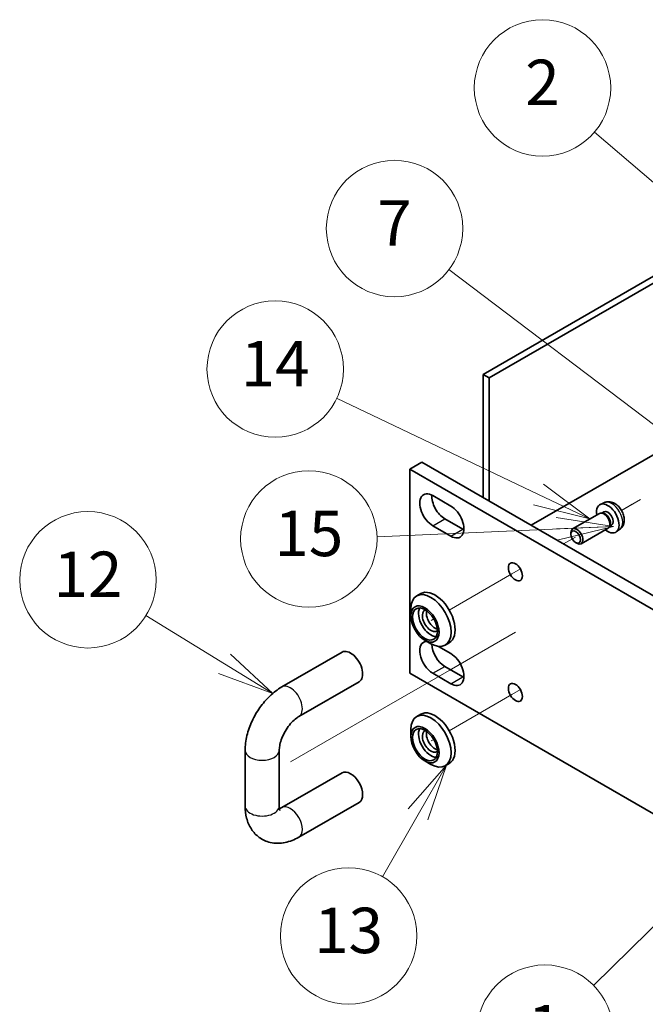
# Model space of a CAD drawing. Units: millimetres. Extents: x 58 to 8329, y 32 to 1296.
# Drawn here: x 927 to 1037, y 409 to 583 of the extents above; entities that cross this region are included whole.
import ezdxf

# ---------------------------------------------------------------- set-up
doc = ezdxf.new("R2010")
doc.units = ezdxf.units.MM
doc.header["$LTSCALE"] = 4
for name, color, linetype, lineweight in [('Symbol (TK)', 100, 'Continuous', 18), ('Tweak Trail (ISO)', 7, 'Continuous', 18), ('Visible (ISO)', 7, 'Continuous', 35), ('Visible Narrow (ISO)', 7, 'Continuous', 25)]:
    doc.layers.add(name, color=color, linetype=linetype, lineweight=lineweight)
doc.styles.add('Note Text (TK2)', font='txt')

# ---------------------------------------------------------------- blocks, each defined once
blk = doc.blocks.new('バルーン1')
at = {"layer": 'Symbol (TK)', "color": 100}
for p, q in [((262.817, 108.917), (260.683, 107.521)), ((261.034, 107.164), (262.817, 108.917)), ((261.384, 106.808), (262.817, 108.917)), ((261.034, 107.164), (257.002, 103.201))]:
    blk.add_line(p, q, dxfattribs=at)
at = {"layer": 'Symbol (TK)'}
blk.add_circle((254.87, 101.106), 3, dxfattribs=at)
at = {"layer": 'Symbol (TK)', "color": 7, "insert": (254.87, 101.089), "char_height": 2, "attachment_point": 5, "line_spacing_factor": 0.25, "style": 'Note Text (TK2)'}
blk.add_mtext('1', dxfattribs=at)
blk = doc.blocks.new('バルーン2')
at = {"layer": 'Symbol (TK)', "color": 100}
for p, q in [((240.776, 117.355), (237.318, 119.48)), ((242.906, 116.046), (241.038, 117.781)), ((240.776, 117.355), (242.906, 116.046)), ((240.514, 116.929), (242.906, 116.046))]:
    blk.add_line(p, q, dxfattribs=at)
at = {"layer": 'Symbol (TK)'}
blk.add_circle((234.767, 121.048), 3, dxfattribs=at)
at = {"layer": 'Symbol (TK)', "color": 7, "insert": (234.767, 121.03), "char_height": 2, "attachment_point": 5, "line_spacing_factor": 0.25, "style": 'Note Text (TK2)'}
blk.add_mtext('12', dxfattribs=at)
blk = doc.blocks.new('バルーン3')
at = {"layer": 'Symbol (TK)', "color": 100}
for p, q in [((250.534, 112.901), (248.858, 110.98)), ((249.292, 110.731), (250.534, 112.901)), ((249.726, 110.483), (250.534, 112.901)), ((249.292, 110.731), (247.722, 107.988))]:
    blk.add_line(p, q, dxfattribs=at)
at = {"layer": 'Symbol (TK)'}
blk.add_circle((246.232, 105.385), 3, dxfattribs=at)
at = {"layer": 'Symbol (TK)', "color": 7, "insert": (246.232, 105.367), "char_height": 2, "attachment_point": 5, "line_spacing_factor": 0.25, "style": 'Note Text (TK2)'}
blk.add_mtext('13', dxfattribs=at)
blk = doc.blocks.new('バルーン4')
at = {"layer": 'Symbol (TK)', "color": 100}
for p, q in [((262.621, 135.979), (257.044, 140.74)), ((264.522, 134.356), (262.945, 136.36)), ((262.296, 135.599), (264.522, 134.356)), ((262.621, 135.979), (264.522, 134.356))]:
    blk.add_line(p, q, dxfattribs=at)
at = {"layer": 'Symbol (TK)'}
blk.add_circle((254.764, 142.686), 3, dxfattribs=at)
at = {"layer": 'Symbol (TK)', "color": 7, "insert": (254.764, 142.669), "char_height": 2, "attachment_point": 5, "line_spacing_factor": 0.25, "style": 'Note Text (TK2)'}
blk.add_mtext('2', dxfattribs=at)
blk = doc.blocks.new('バルーン5')
at = {"layer": 'Symbol (TK)', "color": 100}
for p, q in [((261.036, 126.818), (250.639, 134.694)), ((263.028, 125.308), (261.337, 127.216)), ((261.036, 126.818), (263.028, 125.308)), ((260.734, 126.419), (263.028, 125.308))]:
    blk.add_line(p, q, dxfattribs=at)
at = {"layer": 'Symbol (TK)'}
blk.add_circle((248.255, 136.5), 3, dxfattribs=at)
at = {"layer": 'Symbol (TK)', "color": 7, "insert": (248.255, 136.482), "char_height": 2, "attachment_point": 5, "line_spacing_factor": 0.25, "style": 'Note Text (TK2)'}
blk.add_mtext('7', dxfattribs=at)
blk = doc.blocks.new('バルーン6')
at = {"layer": 'Symbol (TK)', "color": 100}
for p, q in [((254.59, 124.799), (245.704, 129.031)), ((256.847, 123.724), (254.805, 125.25)), ((254.59, 124.799), (256.847, 123.724)), ((254.375, 124.348), (256.847, 123.724))]:
    blk.add_line(p, q, dxfattribs=at)
at = {"layer": 'Symbol (TK)'}
blk.add_circle((243.006, 130.316), 3, dxfattribs=at)
at = {"layer": 'Symbol (TK)', "color": 7, "insert": (243.006, 130.298), "char_height": 2, "attachment_point": 5, "line_spacing_factor": 0.25, "style": 'Note Text (TK2)'}
blk.add_mtext('14', dxfattribs=at)
blk = doc.blocks.new('バルーン15')
at = {"layer": 'Symbol (TK)', "color": 100}
for p, q in [((53.59, 2.21), (43.51, 3.77)), ((53.59, 2.21), (11.95, 0.37)), ((43.6, 1.77), (53.59, 2.21)), ((43.69, -0.23), (53.59, 2.21))]:
    blk.add_line(p, q, dxfattribs=at)
at = {"layer": 'Symbol (TK)'}
blk.add_circle((0, 0), 12, dxfattribs=at)
at = {"layer": 'Symbol (TK)', "color": 7, "insert": (0, -0.07), "char_height": 8, "attachment_point": 5, "line_spacing_factor": 0.25, "style": 'Note Text (TK2)'}
blk.add_mtext('15', dxfattribs=at)

msp = doc.modelspace()

# ---------------------------------------------------------------- linework, layer by layer
at = {"layer": 'Tweak Trail (ISO)'}
for p, q in [((1036.3161, 498.3182), (1032.9696, 496.3861)), ((1034.8498, 497.4716), (1032.9696, 496.3861)), ((1024.8897, 491.7212), (1022.7683, 490.4964)), ((1013.6366, 485.2242), (1002.6409, 478.8758)), ((1015.1581, 486.1026), (1013.6366, 485.2242)), ((999.9232, 477.3067), (999.4945, 477.0592)), ((1014.2831, 474.983), (1003.022, 468.4814)), ((1003.022, 468.4814), (988.8799, 460.3164)), ((1015.1581, 464.8737), (1013.6366, 463.9953)), ((1013.6366, 463.9953), (1002.6409, 457.6469)), ((988.8799, 460.3164), (974.7377, 452.1515)), ((999.9232, 456.0778), (999.4945, 455.8303))]:
    msp.add_line(p, q, dxfattribs=at)
at = {"layer": 'Visible (ISO)'}
for p, q in [((1008.5909, 520.319), (1057.9116, 548.7943)), ((1058.9722, 548.1819), (1009.6515, 519.7066)), ((1008.5909, 498.6818), (1008.5909, 520.319)), ((1008.5909, 520.319), (1009.6515, 519.7066)), ((1009.6515, 519.7066), (1009.6515, 498.0694)), ((1017.0761, 493.7828), (1051.7244, 513.787)), ((995.6862, 503.6828), (997.8075, 504.9076)), ((997.8075, 504.9076), (1339.0572, 307.887)), ((1336.9359, 306.6622), (995.6862, 503.6828)), ((995.6862, 503.6828), (995.6862, 467.757)), ((999.752, 499.0084), (1002.934, 497.1713)), ((1029.975, 497.7845), (1029.2358, 497.4574)), ((1029.0894, 495.8779), (1024.3566, 493.1455)), ((1029.6643, 495.9326), (1029.4028, 495.9471)), ((1029.8731, 496.1535), (1029.5058, 495.9414)), ((1001.8733, 494.9259), (1005.0553, 493.0888)), ((1030.9242, 493.7504), (1030.806, 493.5166)), ((1031.2199, 493.8208), (1030.8526, 493.6088)), ((1002.934, 491.864), (999.752, 493.7012)), ((1024.0459, 492.2086), (1024.046, 492.4592)), ((1030.5894, 493.2799), (1025.8566, 490.5474)), ((1032.6834, 493.0935), (1032.0305, 492.6169)), ((1024.8899, 490.7467), (1025.107, 490.6215)), ((997.6409, 481.7626), (996.9338, 481.3543)), ((995.8983, 477.8407), (995.8983, 479.0655)), ((998.3732, 473.5541), (999.4338, 472.9417)), ((1002.6409, 473.1023), (1001.9338, 472.6941)), ((973.1851, 465.3336), (983.7917, 471.4573)), ((1000.7333, 472.4772), (1002.934, 471.2067)), ((1001.8733, 468.9613), (1005.0553, 467.1242)), ((976.1851, 460.1375), (986.7917, 466.2612)), ((995.6862, 467.757), (1336.9359, 270.7364)), ((1002.934, 465.8995), (999.752, 467.7366)), ((997.6409, 460.5337), (996.9338, 460.1254)), ((995.8983, 456.6118), (995.8983, 457.8365)), ((966.7353, 444.3644), (966.7353, 454.1623)), ((972.7353, 444.3644), (972.7353, 454.1623)), ((998.3732, 452.3252), (999.4338, 451.7128)), ((1002.6409, 451.8734), (1001.9338, 451.4652)), ((983.7917, 450.2284), (973.1851, 444.1047)), ((986.7917, 445.0323), (976.1851, 438.9085))]:
    msp.add_line(p, q, dxfattribs=at)
for centre, major_axis, start_param, end_param in [((999.752, 496.3548), (-1.625, 2.8146), 5.49778714, 8.6393798), ((1001.8733, 497.5795), (1.625, -2.8146), 3.85275387, 5.49778714), ((1030.5465, 494.9871), (1.4, -2.4249), 5.27774241, 10.43022086), ((1002.934, 494.5177), (1.625, -2.8146), 5.49778714, 8.6393798), ((1029.8394, 494.5789), (0.75, -1.299), 0, 3.14159265), ((1030.0563, 494.7041), (0.6734, -1.1663), 0.36108988, 2.78050277), ((1030.5465, 494.9871), (0.6734, -1.1663), 0, 3.14159265), ((1005.0553, 495.7424), (1.625, -2.8146), 5.49778714, 5.57202409), ((1025.1066, 491.8464), (0.75, -1.299), 5.49811301, 10.20985026), ((999.4338, 477.0242), (2.5, -4.3301), 5.49778714, 10.21017612), ((1000.1409, 477.4325), (-2.5, 4.3301), 3.14159265, 6.28318531), ((999.4338, 477.0242), (-1.55, 2.6847), 0.34920239, 2.79239027), ((999.4338, 477.0242), (-1.075, 1.862), 6.22971572, 9.47824755), ((1000.1409, 477.4325), (1.075, -1.862), 3.65845241, 5.76632555), ((999.752, 470.3902), (-1.625, 2.8146), 5.96615186, 8.6393798), ((985.2917, 468.8593), (-1.5, 2.5981), 3.14159265, 6.28318531), ((1001.8733, 471.6149), (1.625, -2.8146), 3.95651557, 5.49778714), ((1002.934, 468.5531), (1.625, -2.8146), 5.49778714, 8.6393798), ((1005.0553, 469.7778), (1.625, -2.8146), 5.49778714, 5.57202409), ((1000.1409, 456.2036), (-2.5, 4.3301), 3.14159265, 6.28318531), ((999.4338, 455.7953), (2.5, -4.3301), 5.49778714, 10.21017612), ((999.4338, 455.7953), (-1.55, 2.6847), 0.34920239, 2.79239027), ((999.4338, 455.7953), (-1.075, 1.862), 6.22971572, 9.47824755), ((1000.1409, 456.2036), (1.075, -1.862), 3.65845241, 5.76632555), ((985.2917, 447.6303), (1.5, -2.5981), 0, 3.14159263)]:
    msp.add_ellipse(centre, major_axis=major_axis, ratio=0.57735027, start_param=start_param, end_param=end_param, dxfattribs=at)
for centre, major_axis in [((1024.8897, 491.7212), (0.5966, -1.0334)), ((1014.2831, 485.5974), (0.875, -1.5155)), ((998.3732, 476.4118), (-1.75, 3.0311)), ((998.3732, 476.4118), (-1.55, 2.6847)), ((1014.2831, 464.3685), (0.875, -1.5155)), ((998.3732, 455.1829), (-1.75, 3.0311)), ((998.3732, 455.1829), (-1.55, 2.6847))]:
    msp.add_ellipse(centre, major_axis=major_axis, ratio=0.57735027, dxfattribs=at)
for points, knots in [([(1032.6834, 493.0935), (1032.8433, 493.2103), (1032.9794, 493.3534), (1033.2064, 493.6785), (1033.2901, 493.8621), (1033.4171, 494.2749), (1033.4445, 494.5033), (1033.4451, 495.0096), (1033.4006, 495.2847), (1033.2445, 495.8352), (1033.1274, 496.1092), (1032.8358, 496.6212), (1032.662, 496.8593), (1032.2585, 497.2881), (1032.0289, 497.479), (1031.5171, 497.7723), (1031.2372, 497.8822), (1030.6897, 497.9472), (1030.4409, 497.9353), (1030.1208, 497.8431), (1030.047, 497.8164), (1029.975, 497.7845)], [2.41809785, 2.41809785, 2.41809785, 2.41809785, 2.62002198, 2.62002198, 2.84851409, 2.84851409, 3.14017373, 3.14017373, 3.51492047, 3.51492047, 3.91677018, 3.91677018, 4.31440548, 4.31440548, 4.71609383, 4.71609383, 5.09038983, 5.09038983, 5.35560021, 5.35560021, 5.43588379, 5.43588379, 5.43588379, 5.43588379]), ([(966.7353, 454.1623), (966.7353, 455.0329), (966.8522, 455.9081), (967.2715, 457.6402), (967.5748, 458.4972), (968.3387, 460.1523), (968.7993, 460.9501), (969.8507, 462.4391), (970.4412, 463.1304), (971.7316, 464.3595), (972.4311, 464.8983), (973.1851, 465.3336)], [3.14159265, 3.14159265, 3.14159265, 3.14159265, 3.45575192, 3.45575192, 3.76991118, 3.76991118, 4.08407045, 4.08407045, 4.39822972, 4.39822972, 4.71238898, 4.71238898, 4.71238898, 4.71238898]), ([(972.7353, 454.1623), (972.7353, 454.3946), (972.7586, 454.6725), (972.8707, 455.3061), (972.9638, 455.6659), (973.2276, 456.4279), (973.4022, 456.8314), (973.8204, 457.627), (974.0655, 458.0185), (974.5919, 458.733), (974.8729, 459.0565), (975.4212, 459.5943), (975.6886, 459.8124), (976.02, 460.038), (976.1048, 460.0911), (976.1851, 460.1375)], [3.14159265, 3.14159265, 3.14159265, 3.14159265, 3.36516403, 3.36516403, 3.60485327, 3.60485327, 3.85826362, 3.85826362, 4.11831903, 4.11831903, 4.37623098, 4.37623098, 4.62316324, 4.62316324, 4.71238898, 4.71238898, 4.71238898, 4.71238898]), ([(976.1851, 438.9085), (975.4311, 438.4732), (974.6206, 438.1388), (972.9149, 437.7939), (972.0156, 437.7759), (970.4535, 438.1495), (969.7925, 438.4486), (968.6764, 439.2577), (968.2163, 439.7515), (967.4498, 440.9041), (967.1713, 441.5729), (966.8128, 442.9465), (966.7353, 443.6545), (966.7353, 444.3644)], [1.57079633, 1.57079633, 1.57079633, 1.57079633, 1.88495559, 1.88495559, 2.18628013, 2.18628013, 2.41619171, 2.41619171, 2.63504441, 2.63504441, 2.88543853, 2.88543853, 3.14159265, 3.14159265, 3.14159265, 3.14159265]), ([(972.8563, 443.6094), (972.8563, 443.6094), (972.8264, 443.661), (972.769, 443.888), (972.7427, 444.0549), (972.7358, 444.299), (972.7353, 444.3312), (972.7353, 444.3644)], [2.662974052, 2.662974052, 2.662974052, 2.662974052, 2.892419063, 2.892419063, 3.109708052, 3.109708052, 3.141592654, 3.141592654, 3.141592654, 3.141592654])]:
    msp.add_open_spline(points, degree=3, knots=knots, dxfattribs=at)
msp.add_open_spline([(973.1851, 444.1047), (973.0257, 444.0127), (972.8839, 443.9476), (972.7702, 443.9055)], degree=3, dxfattribs=at)
at = {"layer": 'Visible Narrow (ISO)'}
for p, q in [((999.752, 493.7012), (1001.8733, 494.9259)), ((1002.934, 491.864), (1005.0553, 493.0888)), ((999.752, 467.7366), (1001.8733, 468.9613)), ((1002.934, 465.8995), (1005.0553, 467.1242))]:
    msp.add_line(p, q, dxfattribs=at)
for centre, major_axis, start_param, end_param in [((1031.2453, 495.3906), (-1.3568, 2.35), 3.20349601, 6.22128195), ((974.6851, 462.7355), (-1.5, 2.5981), 3.14159265, 6.28318531), ((969.7353, 454.1623), (-3, 0), 0, 3.14159265), ((969.7353, 444.3644), (-3, 0), 0, 3.14159267), ((974.6851, 441.5066), (1.5, -2.5981), 0, 3.14159265)]:
    msp.add_ellipse(centre, major_axis=major_axis, ratio=0.57735027, start_param=start_param, end_param=end_param, dxfattribs=at)

# ---------------------------------------------------------------- block references
msp.add_blockref('バルーン15', (977.9432, 491.3899))
at = {"layer": 'Symbol (TK)', "xscale": 4, "yscale": 4, "zscale": 4}
for name in ['バルーン4', 'バルーン5', 'バルーン6', 'バルーン2', 'バルーン3', 'バルーン1']:
    msp.add_blockref(name, (0, 0), dxfattribs=at)

doc.saveas('drawing.dxf')
